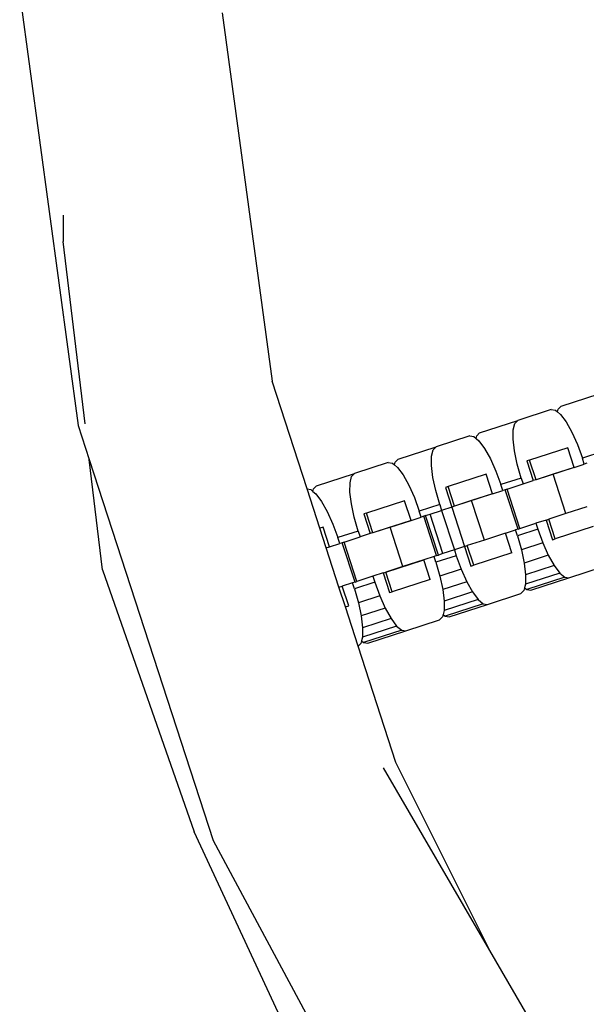
# Model space of a CAD drawing. Units: millimetres. Extents: x -16909 to 44604, y -22521 to 23543.
# Drawn here: x 22465 to 22522, y -8565 to -8466 of the extents above; entities that cross this region are included whole.
import ezdxf

# ---------------------------------------------------------------- set-up
doc = ezdxf.new("R2010")
doc.units = ezdxf.units.MM

msp = doc.modelspace()

# ---------------------------------------------------------------- linework, layer by layer
for p, q in [((22465.143, -8463.686), (22470.998, -8506.911)), ((22485.376, -8465.683), (22490.362, -8502.49)), ((22469.487, -8485.885), (22469.487, -8488.511)), ((22471.674, -8506.756), (22469.487, -8488.511)), ((22493.86, -8513.256), (22490.362, -8502.49)), ((22519.263, -8504.989), (22523.065, -8503.754)), ((22518.966, -8505.286), (22519.263, -8504.989)), ((22518.278, -8505.309), (22514.916, -8506.401)), ((22518.278, -8505.309), (22518.692, -8505.375)), ((22518.692, -8505.375), (22518.901, -8505.549)), ((22518.901, -8505.549), (22518.966, -8505.286)), ((22518.901, -8505.549), (22519.196, -8505.798)), ((22519.196, -8505.798), (22519.755, -8506.549)), ((22470.998, -8506.911), (22472.098, -8510.296)), ((22511.115, -8507.636), (22514.916, -8506.401)), ((22514.46, -8507.336), (22514.619, -8506.698)), ((22514.619, -8506.698), (22514.916, -8506.401)), ((22519.755, -8506.549), (22520.331, -8507.579)), ((22510.129, -8507.957), (22506.768, -8509.049)), ((22510.129, -8507.957), (22510.544, -8508.022)), ((22510.544, -8508.022), (22510.752, -8508.197)), ((22510.752, -8508.197), (22510.818, -8507.933)), ((22510.752, -8508.197), (22511.048, -8508.445)), ((22510.818, -8507.933), (22511.115, -8507.636)), ((22514.45, -8508.273), (22514.46, -8507.336)), ((22520.331, -8507.579), (22520.885, -8508.815)), ((22502.967, -8510.284), (22506.768, -8509.049)), ((22506.471, -8509.346), (22506.768, -8509.049)), ((22511.048, -8508.445), (22511.607, -8509.197)), ((22511.607, -8509.197), (22512.183, -8510.226)), ((22514.589, -8509.445), (22514.45, -8508.273)), ((22519.913, -8509.129), (22516.111, -8510.364)), ((22520.552, -8511.096), (22519.913, -8509.129)), ((22520.885, -8508.815), (22521.379, -8510.175)), ((22506.301, -8510.921), (22506.312, -8509.984)), ((22506.312, -8509.984), (22506.471, -8509.346)), ((22514.868, -8510.771), (22514.589, -8509.445)), ((22523.416, -8509.513), (22521.379, -8510.175)), ((22521.571, -8510.765), (22521.379, -8510.175)), ((22473.421, -8521.336), (22472.098, -8510.296)), ((22472.098, -8510.296), (22484.478, -8548.396)), ((22501.981, -8510.604), (22498.62, -8511.696)), ((22501.981, -8510.604), (22502.395, -8510.67)), ((22502.395, -8510.67), (22502.604, -8510.845)), ((22502.604, -8510.845), (22502.67, -8510.581)), ((22502.604, -8510.845), (22502.9, -8511.093)), ((22502.67, -8510.581), (22502.967, -8510.284)), ((22502.9, -8511.093), (22503.459, -8511.844)), ((22506.44, -8512.092), (22506.301, -8510.921)), ((22512.183, -8510.226), (22512.737, -8511.463)), ((22515.267, -8512.161), (22514.868, -8510.771)), ((22516.111, -8510.364), (22515.838, -8510.453)), ((22515.838, -8510.453), (22516.478, -8512.42)), ((22516.751, -8512.332), (22516.111, -8510.364)), ((22520.552, -8511.096), (22516.751, -8512.332)), ((22520.552, -8511.096), (22518.462, -8511.776)), ((22520.552, -8511.096), (22521.571, -8510.765)), ((22521.823, -8510.683), (22521.571, -8510.765)), ((22494.818, -8512.932), (22498.62, -8511.696)), ((22498.163, -8512.632), (22498.322, -8511.993)), ((22498.322, -8511.993), (22498.62, -8511.696)), ((22503.459, -8511.844), (22504.035, -8512.874)), ((22506.719, -8513.418), (22506.44, -8512.092)), ((22511.764, -8511.776), (22507.963, -8513.011)), ((22512.404, -8513.744), (22511.764, -8511.776)), ((22512.737, -8511.463), (22513.23, -8512.823)), ((22518.462, -8511.776), (22516.751, -8512.332)), ((22519.741, -8515.711), (22518.462, -8511.776)), ((22494.521, -8513.228), (22494.818, -8512.932)), ((22498.153, -8513.568), (22498.163, -8512.632)), ((22504.035, -8512.874), (22504.588, -8514.111)), ((22507.963, -8513.011), (22507.69, -8513.1)), ((22507.69, -8513.1), (22508.329, -8515.068)), ((22508.602, -8514.979), (22507.963, -8513.011)), ((22515.267, -8512.161), (22513.23, -8512.823)), ((22513.422, -8513.413), (22513.23, -8512.823)), ((22513.856, -8513.272), (22515.459, -8512.751)), ((22515.267, -8512.161), (22515.459, -8512.751)), ((22515.459, -8512.751), (22516.478, -8512.42)), ((22516.751, -8512.332), (22516.478, -8512.42)), ((22493.86, -8513.256), (22494.247, -8513.317)), ((22495.135, -8517.179), (22493.86, -8513.256)), ((22494.247, -8513.317), (22494.455, -8513.492)), ((22494.455, -8513.492), (22494.521, -8513.228)), ((22494.455, -8513.492), (22494.751, -8513.74)), ((22494.751, -8513.74), (22495.31, -8514.492)), ((22498.292, -8514.74), (22498.153, -8513.568)), ((22504.588, -8514.111), (22505.082, -8515.47)), ((22507.119, -8514.808), (22506.719, -8513.418)), ((22512.404, -8513.744), (22508.602, -8514.979)), ((22512.404, -8513.744), (22510.314, -8514.423)), ((22512.404, -8513.744), (22513.422, -8513.413)), ((22513.675, -8513.331), (22513.422, -8513.413)), ((22513.856, -8513.272), (22513.675, -8513.331)), ((22514.954, -8517.266), (22513.675, -8513.331)), ((22515.135, -8517.208), (22513.856, -8513.272)), ((22495.31, -8514.492), (22495.886, -8515.521)), ((22498.571, -8516.066), (22498.292, -8514.74)), ((22503.616, -8514.424), (22499.815, -8515.659)), ((22504.255, -8516.392), (22503.616, -8514.424)), ((22507.119, -8514.808), (22505.082, -8515.47)), ((22507.119, -8514.808), (22507.311, -8515.399)), ((22508.329, -8515.068), (22507.311, -8515.399)), ((22508.602, -8514.979), (22508.329, -8515.068)), ((22508.329, -8515.068), (22509.608, -8519.003)), ((22508.329, -8515.068), (22509.608, -8519.003)), ((22510.314, -8514.423), (22508.602, -8514.979)), ((22511.592, -8518.358), (22510.314, -8514.423)), ((22521.831, -8515.032), (22519.741, -8515.711)), ((22495.886, -8515.521), (22496.44, -8516.758)), ((22498.971, -8517.456), (22498.571, -8516.066)), ((22499.815, -8515.659), (22499.542, -8515.748)), ((22499.542, -8515.748), (22500.181, -8517.715)), ((22500.454, -8517.627), (22499.815, -8515.659)), ((22504.255, -8516.392), (22505.274, -8516.061)), ((22505.274, -8516.061), (22505.082, -8515.47)), ((22505.526, -8515.979), (22505.274, -8516.061)), ((22505.708, -8515.92), (22505.526, -8515.979)), ((22506.805, -8519.914), (22505.526, -8515.979)), ((22505.708, -8515.92), (22506.156, -8515.774)), ((22506.986, -8519.855), (22505.708, -8515.92)), ((22506.156, -8515.774), (22507.311, -8515.399)), ((22507.435, -8519.709), (22506.156, -8515.774)), ((22507.311, -8515.399), (22508.59, -8519.334)), ((22519.741, -8515.711), (22518.029, -8516.267)), ((22495.468, -8517.071), (22495.135, -8517.179)), ((22496.107, -8519.039), (22495.468, -8517.071)), ((22496.44, -8516.758), (22496.934, -8518.118)), ((22504.255, -8516.392), (22500.454, -8517.627)), ((22502.165, -8517.071), (22500.454, -8517.627)), ((22502.165, -8517.071), (22504.255, -8516.392)), ((22503.444, -8521.006), (22502.165, -8517.071)), ((22515.135, -8517.208), (22516.738, -8516.687)), ((22517.757, -8516.356), (22516.738, -8516.687)), ((22516.738, -8516.687), (22516.93, -8517.277)), ((22517.757, -8516.356), (22518.029, -8516.267)), ((22517.757, -8516.356), (22518.396, -8518.323)), ((22518.669, -8518.235), (22518.029, -8516.267)), ((22522.47, -8516.999), (22518.669, -8518.235)), ((22495.775, -8519.147), (22495.135, -8517.179)), ((22498.971, -8517.456), (22496.934, -8518.118)), ((22497.559, -8518.567), (22499.163, -8518.046)), ((22498.971, -8517.456), (22499.163, -8518.046)), ((22500.181, -8517.715), (22499.163, -8518.046)), ((22500.454, -8517.627), (22500.181, -8517.715)), ((22513.682, -8517.679), (22511.592, -8518.358)), ((22513.682, -8517.679), (22514.701, -8517.348)), ((22514.322, -8519.647), (22513.682, -8517.679)), ((22514.954, -8517.266), (22514.701, -8517.348)), ((22514.893, -8517.939), (22514.701, -8517.348)), ((22516.93, -8517.277), (22514.893, -8517.939)), ((22514.893, -8517.939), (22515.293, -8519.329)), ((22514.954, -8517.266), (22515.135, -8517.208)), ((22516.93, -8517.277), (22517.423, -8518.637)), ((22495.775, -8519.147), (22496.107, -8519.039)), ((22496.107, -8519.039), (22497.125, -8518.708)), ((22497.125, -8518.708), (22496.934, -8518.118)), ((22497.378, -8518.626), (22497.125, -8518.708)), ((22497.559, -8518.567), (22497.378, -8518.626)), ((22498.657, -8522.561), (22497.378, -8518.626)), ((22498.838, -8522.503), (22497.559, -8518.567)), ((22509.608, -8519.003), (22508.59, -8519.334)), ((22509.608, -8519.003), (22509.881, -8518.914)), ((22509.608, -8519.003), (22510.247, -8520.971)), ((22511.592, -8518.358), (22509.881, -8518.914)), ((22510.52, -8520.882), (22509.881, -8518.914)), ((22517.423, -8518.637), (22515.293, -8519.329)), ((22517.423, -8518.637), (22517.977, -8519.873)), ((22518.396, -8518.323), (22518.669, -8518.235)), ((22497.053, -8523.082), (22495.775, -8519.147)), ((22506.552, -8519.996), (22505.534, -8520.327)), ((22506.805, -8519.914), (22506.552, -8519.996)), ((22506.744, -8520.586), (22506.552, -8519.996)), ((22508.781, -8519.924), (22506.744, -8520.586)), ((22506.805, -8519.914), (22506.986, -8519.855)), ((22507.435, -8519.709), (22506.986, -8519.855)), ((22508.59, -8519.334), (22507.435, -8519.709)), ((22508.59, -8519.334), (22508.781, -8519.924)), ((22508.781, -8519.924), (22509.275, -8521.284)), ((22514.322, -8519.647), (22510.52, -8520.882)), ((22515.293, -8519.329), (22515.572, -8520.655)), ((22517.977, -8519.873), (22515.572, -8520.655)), ((22517.977, -8519.873), (22518.553, -8520.903)), ((22501.733, -8521.562), (22505.534, -8520.327)), ((22503.444, -8521.006), (22501.733, -8521.562)), ((22505.534, -8520.327), (22503.444, -8521.006)), ((22506.173, -8522.295), (22505.534, -8520.327)), ((22506.744, -8520.586), (22507.144, -8521.977)), ((22510.247, -8520.971), (22510.52, -8520.882)), ((22515.572, -8520.655), (22515.711, -8521.826)), ((22518.553, -8520.903), (22515.711, -8521.826)), ((22518.553, -8520.903), (22519.112, -8521.654)), ((22473.421, -8521.336), (22482.597, -8547.536)), ((22500.441, -8521.982), (22498.838, -8522.503)), ((22501.46, -8521.651), (22500.441, -8521.982)), ((22500.441, -8521.982), (22500.633, -8522.572)), ((22501.46, -8521.651), (22501.733, -8521.562)), ((22501.46, -8521.651), (22502.099, -8523.618)), ((22502.372, -8523.53), (22501.733, -8521.562)), ((22509.275, -8521.284), (22507.144, -8521.977)), ((22507.144, -8521.977), (22507.423, -8523.303)), ((22509.275, -8521.284), (22509.829, -8522.521)), ((22519.112, -8521.654), (22515.7, -8522.763)), ((22515.711, -8521.826), (22515.7, -8522.763)), ((22519.112, -8521.654), (22519.616, -8522.077)), ((22520.031, -8522.143), (22523.392, -8521.051)), ((22497.053, -8523.082), (22497.386, -8522.975)), ((22498.404, -8522.644), (22497.386, -8522.975)), ((22498.025, -8524.942), (22497.386, -8522.975)), ((22498.657, -8522.561), (22498.404, -8522.644)), ((22498.596, -8523.234), (22498.404, -8522.644)), ((22500.633, -8522.572), (22498.596, -8523.234)), ((22498.657, -8522.561), (22498.838, -8522.503)), ((22500.633, -8522.572), (22501.127, -8523.932)), ((22506.173, -8522.295), (22502.372, -8523.53)), ((22509.829, -8522.521), (22507.423, -8523.303)), ((22509.829, -8522.521), (22510.405, -8523.55)), ((22515.7, -8522.763), (22515.607, -8523.138)), ((22519.616, -8522.077), (22515.815, -8523.313)), ((22516.23, -8523.378), (22520.031, -8522.143)), ((22519.616, -8522.077), (22520.031, -8522.143)), ((22497.693, -8525.05), (22497.053, -8523.082)), ((22498.596, -8523.234), (22498.996, -8524.624)), ((22501.127, -8523.932), (22498.996, -8524.624)), ((22501.127, -8523.932), (22501.68, -8525.168)), ((22502.099, -8523.618), (22502.372, -8523.53)), ((22507.423, -8523.303), (22507.562, -8524.474)), ((22510.405, -8523.55), (22507.562, -8524.474)), ((22510.405, -8523.55), (22510.964, -8524.302)), ((22511.883, -8524.79), (22515.244, -8523.698)), ((22515.541, -8523.402), (22515.244, -8523.698)), ((22515.607, -8523.138), (22515.541, -8523.402)), ((22515.607, -8523.138), (22515.815, -8523.313)), ((22515.815, -8523.313), (22516.23, -8523.378)), ((22497.693, -8525.05), (22498.025, -8524.942)), ((22498.996, -8524.624), (22499.275, -8525.95)), ((22510.964, -8524.302), (22507.552, -8525.411)), ((22507.562, -8524.474), (22507.552, -8525.411)), ((22511.468, -8524.725), (22507.667, -8525.96)), ((22508.081, -8526.025), (22511.883, -8524.79)), ((22510.964, -8524.302), (22511.468, -8524.725)), ((22511.468, -8524.725), (22511.883, -8524.79)), ((22498.967, -8528.973), (22497.693, -8525.05)), ((22501.68, -8525.168), (22499.275, -8525.95)), ((22501.68, -8525.168), (22502.256, -8526.198)), ((22507.458, -8525.785), (22507.393, -8526.049)), ((22507.552, -8525.411), (22507.458, -8525.785)), ((22507.458, -8525.785), (22507.667, -8525.96)), ((22499.275, -8525.95), (22499.414, -8527.121)), ((22502.256, -8526.198), (22499.414, -8527.121)), ((22502.256, -8526.198), (22502.815, -8526.95)), ((22503.734, -8527.438), (22507.095, -8526.346)), ((22507.393, -8526.049), (22507.095, -8526.346)), ((22507.667, -8525.96), (22508.081, -8526.025)), ((22502.815, -8526.95), (22499.403, -8528.058)), ((22499.414, -8527.121), (22499.403, -8528.058)), ((22503.32, -8527.373), (22499.518, -8528.608)), ((22499.933, -8528.673), (22503.734, -8527.438)), ((22502.815, -8526.95), (22503.32, -8527.373)), ((22503.32, -8527.373), (22503.734, -8527.438)), ((22499.244, -8528.697), (22498.967, -8528.973)), ((22499.31, -8528.433), (22499.244, -8528.697)), ((22499.403, -8528.058), (22499.31, -8528.433)), ((22499.31, -8528.433), (22499.518, -8528.608)), ((22499.518, -8528.608), (22499.933, -8528.673)), ((22502.741, -8540.588), (22498.967, -8528.973)), ((22512.138, -8559.377), (22502.741, -8540.588)), ((22512.138, -8559.377), (22501.518, -8541.112)), ((22589.913, -8778.592), (22482.597, -8547.536)), ((22484.478, -8548.396), (22505.148, -8586.806)), ((22521.725, -8575.864), (22512.138, -8559.377))]:
    msp.add_line(p, q)

doc.saveas('drawing.dxf')
